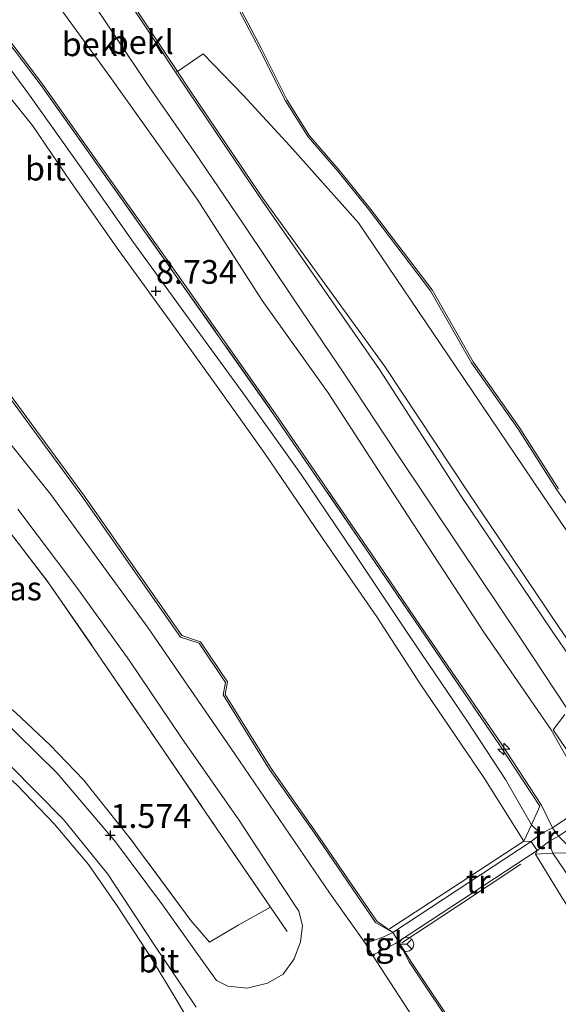
# Model space of a CAD drawing. Units: metres. Extents: x 59998 to 70008, y 374999 to 381250.
# Drawn here: x 64440 to 64497, y 375582 to 375686 of the extents above; entities that cross this region are included whole.
import ezdxf
from ezdxf.enums import TextEntityAlignment as Align

# ---------------------------------------------------------------- set-up
doc = ezdxf.new("R2010")
doc.units = ezdxf.units.M
doc.linetypes.add('IE-TERREINAFSCHEIDING', pattern=[10, 8, -2])
doc.layers.get('0').update_dxf_attribs({"lineweight": 25})
for name, color, linetype, lineweight in [('B-ME-AL-OVERIG-S-B1', 7, 'Continuous', 18), ('B-ME-GW-KRUINLIJN-L-B1', 93, 'Continuous', 18), ('B-ME-GW-TEENLIJN-L-B1', 93, 'Continuous', 18), ('B-ME-IE-GRASLAND-GV-B6', 93, 'Continuous', 18), ('B-ME-IE-GRONDWERKLIJN-GROND_NIETINGERICHT-GV-B6', 253, 'Continuous', 18), ('B-ME-IE-TERREINAFSCHEIDING-DOORGANG-L-B1', 8, 'IE-TERREINAFSCHEIDING-KUNSTMATIG-OPEN', 18), ('B-ME-IE-TERREINAFSCHEIDING-RASTERHEKWERK-L-B1', 8, 'IE-TERREINAFSCHEIDING', 18), ('B-ME-OB-BEKLEDING-GV-B6', 253, 'Continuous', 18), ('B-ME-OG-BEBOUWING-GV-B6', 173, 'Continuous', 18), ('B-ME-VH-VERH_SOORT-BITUMEN-GV-B6', 8, 'IE-TERREINAFSCHEIDING-NATUURLIJK-HOUTWAL', 18), ('B-ME-VH-VERH_SOORT-HALF_VERHARDING-GV-B6', 8, 'IE-TERREINAFSCHEIDING-NATUURLIJK-HOUTWAL', 18), ('B-ME-VH-VERH_SOORT-TEGELS-GV-B6', 8, 'Continuous', 18), ('B-ME-VW-MEUBILAIR_WEGMEUBILAIR-RONA-S-B1', 8, 'Continuous', 18)]:
    doc.layers.add(name, color=color, linetype=linetype, lineweight=lineweight)
doc.layers.add('B-ME-GW-HOOGTEPUNT-S-B1', color=10, linetype='Continuous')
doc.styles.add('NLCS-ISO', font='NLCS-ISO.TTF')
doc.linetypes.add('IE-TERREINAFSCHEIDING-KUNSTMATIG-OPEN', pattern='A,7,-1.5,[67,NLCS.SHX,S=0.75,R=0,X=0,Y=0],-1.5', length=10)
doc.linetypes.add('IE-TERREINAFSCHEIDING-NATUURLIJK-HOUTWAL', pattern='A,7,-1.5,[67,NLCS.SHX,S=0.75,R=45,X=0,Y=0],-1.5,7,-1.5,[70,NLCS.SHX,S=0.75,R=0,X=0,Y=0],-1.5', length=20)

# ---------------------------------------------------------------- blocks, each defined once
blk = doc.blocks.new('hecto')
for p, q in [((0, 0.625), (-0.625, 0)), ((0, -0.625), (0, 0.625)), ((-0.625, 0), (0.625, 0)), ((0.625, 0), (0, -0.625))]:
    blk.add_line(p, q)
blk = doc.blocks.new('hoogtepunt')
for p, q in [((-0.5, 0), (0.5, 0)), ((0, 0.5), (0, -0.5))]:
    blk.add_line(p, q)
blk = doc.blocks.new('wegwijzer')
for q in [(-0.53, -0.53), (0, 0.75), (0.53, -0.53)]:
    blk.add_line((0, 0), q)
blk.add_circle((0, 0), 0.75)

msp = doc.modelspace()

# ---------------------------------------------------------------- linework, layer by layer
at = {"layer": 'B-ME-GW-KRUINLIJN-L-B1'}
for p, q in [((64494.335, 375601.092, 8.908), (64495.318, 375600.138, 8.859)), ((64493.533, 375599.398, 8.813), (64494.312, 375599.363, 8.805)), ((64496.141, 375599.309, 8.867), (64496.577, 375598.13, 8.95)), ((64494.776, 375598.012, 8.78), (64494.937, 375598.413, 8.801))]:
    msp.add_line(p, q, dxfattribs=at)
for points in [[(64457.062, 375680.379, 6.308), (64451.58, 375688.663, 6.278), (64445.164, 375698.08, 6.274), (64438.204, 375708.466, 6.274), (64430.827, 375719.644, 6.257), (64426.002, 375726.818, 6.253), (64421.165, 375733.559, 6.233), (64416.983, 375738.571, 6.212), (64412.837, 375743.092, 6.22), (64407.747, 375747.817, 6.195), (64402.089, 375752.331, 6.237), (64395.752, 375756.912, 6.241), (64389.748, 375760.594, 6.261), (64383.632, 375763.817, 6.187), (64376.701, 375766.91, 6.22), (64370.003, 375769.49, 6.233), (64363.718, 375771.311, 6.228), (64354.801, 375773.118, 6.121), (64347.337, 375774.099, 6.179), (64335.441, 375775.302, 6.175), (64321.563, 375776.956, 6.228), (64308.155, 375778.462, 6.072), (64291.307, 375780.088, 6.241), (64283.707, 375781.045, 6.305)], [(64493.533, 375599.398, 8.813), (64489.31, 375606.086, 8.834), (64482.678, 375615.851, 8.884), (64478.052, 375622.994, 8.859), (64472.165, 375631.521, 8.863), (64466.269, 375640.192, 8.809), (64461.149, 375647.365, 8.776), (64456.462, 375653.848, 8.772), (64450.878, 375661.531, 8.813), (64445.799, 375668.797, 8.97), (64441.786, 375674.694, 9.16), (64437.742, 375679.701, 9.168), (64432.806, 375686.819, 9.268), (64427.707, 375694.039, 9.259), (64422.087, 375701.836, 9.313), (64416.299, 375710.071, 9.367), (64411.043, 375717.509, 9.416), (64405.936, 375723.88, 9.396), (64399.716, 375731.077, 9.499), (64393.289, 375736.608, 9.643), (64386.686, 375741.261, 9.709)], [(64388.199, 375741.873, 9.784), (64394.328, 375737.699, 9.697), (64400.431, 375732.333, 9.602), (64406.159, 375726.157, 9.507), (64411.712, 375719.387, 9.453), (64416.865, 375711.987, 9.441), (64423.787, 375702.518, 9.371), (64428.935, 375695.136, 9.346), (64434.984, 375686.708, 9.309), (64441.478, 375677.899, 9.201), (64447.092, 375669.989, 9.003), (64452.433, 375662.379, 8.871), (64458.017, 375654.692, 8.822), (64464.217, 375646.164, 8.817), (64470.013, 375638.082, 8.871), (64475.617, 375629.748, 8.904), (64481.319, 375621.238, 8.958), (64487.616, 375611.967, 9.007), (64491.608, 375605.868, 8.954), (64494.335, 375601.092, 8.908)], [(64394.266, 375739.506, 9.647), (64400.896, 375733.817, 9.561), (64406.67, 375727.597, 9.536), (64411.109, 375722.572, 9.449), (64416.452, 375715.285, 9.478), (64423.124, 375705.977, 9.367), (64429.794, 375696.629, 9.284), (64435.443, 375688.866, 9.247), (64442.862, 375679.031, 9.061), (64448.237, 375671.46, 8.954), (64456.579, 375659.706, 8.85), (64467.388, 375644.359, 8.822), (64477.507, 375629.61, 8.917), (64482.704, 375621.985, 8.859), (64491.131, 375609.644, 8.875), (64495.394, 375603.17, 8.888), (64496.542, 375600.796, 8.772)], [(64609.546, 375454.582, 6.537), (64599.065, 375470.122, 6.521), (64587.026, 375488.09, 6.554), (64572.889, 375509.281, 6.517), (64558.16, 375530.976, 6.513), (64543.454, 375552.878, 6.546), (64533.336, 375568.091, 6.497), (64524.445, 375581.64, 6.397), (64517.455, 375592.187, 6.43), (64507.627, 375606.791, 6.418), (64497.183, 375621.982, 6.43), (64487.652, 375636.128, 6.422), (64478.892, 375649.347, 6.319), (64465.934, 375667.18, 6.427), (64458.289, 375678.525, 6.315), (64457.062, 375680.379, 6.308)], [(64496.577, 375598.13, 8.95), (64502.382, 375589.599, 8.751), (64509.765, 375579.156, 8.751), (64515.532, 375570.669, 8.706), (64522.059, 375560.75, 8.739), (64530.073, 375549.012, 8.731), (64538.013, 375537.211, 8.768), (64546.222, 375525.082, 8.817), (64554.024, 375513.173, 8.85), (64565.204, 375496.764, 8.879), (64574.974, 375482.419, 8.817), (64584.538, 375468.175, 8.921), (64590.795, 375458.396, 8.933), (64596.663, 375449.964, 8.958), (64604.882, 375437.611, 8.97)], [(64516.977, 375565.022, 8.706), (64512.499, 375571.505, 8.681), (64507.024, 375579.706, 8.677), (64501.594, 375587.234, 8.661), (64497.57, 375593.418, 8.714), (64494.776, 375598.012, 8.78)]]:
    msp.add_polyline3d(points, dxfattribs=at)
at = {"layer": 'B-ME-GW-TEENLIJN-L-B1'}
for points in [[(64312.986, 375771.556, 6.691), (64334.044, 375769.331, 6.637), (64350.076, 375767.357, 6.732), (64359.145, 375765.735, 6.691), (64366.321, 375763.913, 6.658), (64373.2, 375761.4, 6.695), (64380.967, 375757.91, 6.687), (64388.374, 375753.675, 6.666), (64397.16, 375747.547, 6.802), (64404.55, 375741.169, 6.798), (64412.278, 375733.393, 6.831), (64417.739, 375727.14, 6.864), (64422.77, 375719.885, 6.885), (64430.313, 375708.37, 6.823), (64435.002, 375700.945, 6.86), (64441.719, 375691.192, 6.935), (64449.944, 375679.851, 6.914), (64459.147, 375666.937, 6.778), (64465.969, 375656.262, 6.79), (64472.923, 375646.579, 6.868), (64479.78, 375635.987, 6.906), (64489.32, 375621.383, 7.021), (64496.398, 375611.102, 6.901), (64500.665, 375603.568, 6.968)], [(64425.212, 375745.104, 2.479), (64430.845, 375738.45, 2.5), (64435.105, 375732.68, 2.467), (64440.52, 375724.617, 2.417), (64446.328, 375716.075, 2.504), (64451.694, 375707.721, 2.533), (64456.709, 375699.156, 2.71), (64461.825, 375690.097, 3.065), (64465.715, 375682.739, 3.297), (64468.442, 375677.274, 3.516), (64470.817, 375673.498, 3.681), (64473.952, 375669.873, 3.466), (64477.173, 375665.879, 3.445), (64483.708, 375657.295, 3.317), (64488.033, 375649.732, 3.334), (64492.886, 375642.825, 3.363), (64497.008, 375636.366, 3.495), (64500.31, 375631.674, 3.681)], [(64397.733, 375701.02, 2.657), (64404.678, 375692.467, 2.681), (64411.196, 375683.629, 2.566), (64419.478, 375672.354, 2.496), (64428.119, 375661.079, 2.508), (64435.76, 375651.326, 2.603), (64447.256, 375635.681, 2.525), (64457.525, 375621.034, 2.603), (64459.48, 375620.373, 2.958), (64462.34, 375616.14, 2.801), (64462.07, 375614.812, 2.648), (64466.936, 375607.028, 2.603), (64471.649, 375600.347, 2.628), (64478.06, 375590.953, 2.586), (64479.728, 375589.758, 2.706)], [(64480.354, 375588.808, 2.644), (64481.616, 375586.778, 2.636), (64486.981, 375578.746, 2.566), (64494.076, 375567.275, 2.595), (64498.288, 375560.362, 2.57), (64504.375, 375551.522, 2.562), (64511.86, 375540.498, 2.632), (64520.027, 375528.442, 2.64), (64529.13, 375514.963, 2.694), (64536.547, 375503.699, 2.653), (64543.095, 375494.349, 2.764), (64544.312, 375494.294, 2.97), (64546.944, 375490.386, 2.95), (64546.801, 375488.803, 2.698), (64555.807, 375475.189, 2.677), (64564.192, 375462.651, 2.644), (64573.328, 375449.116, 2.714), (64581.413, 375437.923, 2.71), (64590.365, 375425.184, 2.735), (64596.036, 375416.077, 2.657), (64600.278, 375409.867, 2.702)]]:
    msp.add_polyline3d(points, dxfattribs=at)
at = {"layer": 'B-ME-IE-GRASLAND-GV-B6'}
for points in [[(64312.986, 375771.556, 6.691), (64334.044, 375769.331, 6.637), (64350.076, 375767.357, 6.732), (64359.145, 375765.735, 6.691), (64366.321, 375763.913, 6.658), (64373.2, 375761.4, 6.695), (64380.967, 375757.91, 6.687), (64388.374, 375753.675, 6.666), (64397.16, 375747.547, 6.802), (64404.55, 375741.169, 6.798), (64412.278, 375733.393, 6.831), (64417.739, 375727.14, 6.864), (64422.77, 375719.885, 6.885), (64430.313, 375708.37, 6.823), (64435.002, 375700.945, 6.86), (64441.719, 375691.192, 6.935), (64449.944, 375679.851, 6.914), (64459.147, 375666.937, 6.778), (64465.969, 375656.262, 6.79), (64472.923, 375646.579, 6.868), (64479.78, 375635.987, 6.906), (64489.32, 375621.383, 7.021), (64496.398, 375611.102, 6.901), (64500.665, 375603.568, 6.968)], [(64500.665, 375603.568, 6.968), (64496.398, 375611.102, 6.901), (64489.32, 375621.383, 7.021), (64479.78, 375635.987, 6.906), (64472.923, 375646.579, 6.868), (64465.969, 375656.262, 6.79), (64459.147, 375666.937, 6.778), (64449.944, 375679.851, 6.914), (64441.719, 375691.192, 6.935), (64435.002, 375700.945, 6.86), (64430.313, 375708.37, 6.823), (64422.77, 375719.885, 6.885), (64417.739, 375727.14, 6.864), (64412.278, 375733.393, 6.831), (64404.55, 375741.169, 6.798), (64397.16, 375747.547, 6.802), (64388.374, 375753.675, 6.666), (64380.967, 375757.91, 6.687), (64373.2, 375761.4, 6.695), (64366.321, 375763.913, 6.658), (64359.145, 375765.735, 6.691), (64350.076, 375767.357, 6.732), (64334.044, 375769.331, 6.637), (64312.986, 375771.556, 6.691)], [(64409.173, 375741.736, 6.472), (64413.294, 375737.436, 6.484), (64418.258, 375731.703, 6.451), (64422.307, 375726.34, 6.447), (64426.349, 375720.496, 6.451), (64431.26, 375713.123, 6.489), (64436.669, 375704.979, 6.46), (64441.844, 375697.17, 6.464), (64447.444, 375688.702, 6.501), (64453.847, 375679.104, 6.517), (64458.805, 375671.97, 6.542), (64463.955, 375664.42, 6.563), (64469.366, 375656.339, 6.621), (64474.587, 375648.631, 6.637), (64480.164, 375640.183, 6.662), (64486.747, 375630.326, 6.724), (64493.183, 375620.752, 6.72), (64498.039, 375613.425, 6.761)], [(64496.542, 375600.796, 8.772), (64495.318, 375600.138, 8.859), (64494.312, 375599.363, 8.805), (64493.533, 375599.398, 8.813), (64494.335, 375601.092, 8.908), (64495.227, 375603.06, 8.888), (64490.965, 375609.533, 8.875), (64482.539, 375621.873, 8.859), (64477.342, 375629.497, 8.917), (64467.223, 375644.245, 8.822), (64456.415, 375659.591, 8.85), (64448.074, 375671.344, 8.954), (64442.701, 375678.913, 9.061), (64435.247, 375688.762, 9.28), (64429.631, 375696.512, 9.284), (64422.962, 375705.861, 9.367), (64416.29, 375715.168, 9.478), (64410.953, 375722.447, 9.449), (64406.522, 375727.462, 9.536), (64400.757, 375733.673, 9.561), (64394.144, 375739.348, 9.647)], [(64394.266, 375739.506, 9.647), (64400.896, 375733.817, 9.561), (64406.67, 375727.597, 9.536), (64411.109, 375722.572, 9.449), (64416.452, 375715.285, 9.478), (64423.124, 375705.977, 9.367), (64429.794, 375696.629, 9.284), (64435.443, 375688.866, 9.247), (64442.862, 375679.031, 9.061), (64448.237, 375671.46, 8.954), (64456.579, 375659.706, 8.85), (64467.388, 375644.359, 8.822), (64477.507, 375629.61, 8.917), (64482.704, 375621.985, 8.859), (64491.131, 375609.644, 8.875), (64495.394, 375603.17, 8.888), (64496.542, 375600.796, 8.772)], [(64500.665, 375603.568, 6.968), (64496.542, 375600.796, 8.772), (64495.394, 375603.17, 8.888), (64491.131, 375609.644, 8.875), (64482.704, 375621.985, 8.859), (64477.507, 375629.61, 8.917), (64467.388, 375644.359, 8.822), (64456.579, 375659.706, 8.85), (64448.237, 375671.46, 8.954), (64442.862, 375679.031, 9.061), (64435.443, 375688.866, 9.247), (64429.794, 375696.629, 9.284), (64423.124, 375705.977, 9.367), (64416.452, 375715.285, 9.478), (64411.109, 375722.572, 9.449), (64406.67, 375727.597, 9.536), (64400.896, 375733.817, 9.561), (64394.266, 375739.506, 9.647)], [(64435.247, 375688.762, 9.28), (64442.701, 375678.913, 9.061), (64448.074, 375671.344, 8.954), (64456.415, 375659.591, 8.85), (64467.223, 375644.245, 8.822), (64477.342, 375629.497, 8.917), (64482.539, 375621.873, 8.859), (64490.965, 375609.533, 8.875), (64495.227, 375603.06, 8.888), (64494.335, 375601.092, 8.908), (64493.533, 375599.398, 8.813), (64489.31, 375606.086, 8.834), (64482.678, 375615.851, 8.884), (64478.052, 375622.994, 8.859), (64472.165, 375631.521, 8.863), (64466.269, 375640.192, 8.809), (64461.149, 375647.365, 8.776), (64456.462, 375653.848, 8.772), (64450.878, 375661.531, 8.813), (64445.799, 375668.797, 8.97), (64441.786, 375674.694, 9.16), (64437.742, 375679.701, 9.168), (64432.806, 375686.819, 9.268)], [(64524.445, 375581.64, 6.397), (64517.455, 375592.187, 6.43), (64507.627, 375606.791, 6.418), (64497.183, 375621.982, 6.43), (64487.652, 375636.128, 6.422), (64478.892, 375649.347, 6.319), (64465.934, 375667.18, 6.427), (64458.289, 375678.525, 6.315), (64457.062, 375680.379, 6.308), (64459.784, 375682.22, 5.311), (64463.982, 375677.904, 4.94), (64468.91, 375672.54, 4.551), (64476.135, 375664.448, 4.031), (64486.335, 375649.377, 4.143), (64498.1, 375631.965, 4.341), (64513.341, 375609.081, 4.291), (64526.071, 375590.604, 4.176), (64537.736, 375573.245, 4.13)], [(64530.152, 375571.861, 6.534), (64516.539, 375591.837, 6.538), (64506.861, 375606.413, 6.555), (64496.437, 375621.596, 6.546), (64486.951, 375635.681, 6.505), (64478.324, 375649.028, 6.447), (64465.769, 375667.067, 6.427), (64458.123, 375678.414, 6.315), (64456.865, 375680.315, 6.308), (64457.062, 375680.379, 6.308), (64458.289, 375678.525, 6.315), (64465.934, 375667.18, 6.427), (64478.892, 375649.347, 6.319), (64487.652, 375636.128, 6.422), (64497.183, 375621.982, 6.43), (64507.627, 375606.791, 6.418), (64517.455, 375592.187, 6.43), (64524.445, 375581.64, 6.397)], [(64437.742, 375679.701, 9.168), (64441.786, 375674.694, 9.16), (64445.799, 375668.797, 8.97), (64450.878, 375661.531, 8.813), (64456.462, 375653.848, 8.772), (64461.149, 375647.365, 8.776), (64466.269, 375640.192, 8.809), (64472.165, 375631.521, 8.863), (64478.052, 375622.994, 8.859), (64482.678, 375615.851, 8.884), (64489.31, 375606.086, 8.834), (64493.533, 375599.398, 8.813), (64494.312, 375599.363, 8.805), (64479.728, 375589.758, 2.706), (64478.06, 375590.953, 2.586), (64471.649, 375600.347, 2.628), (64466.936, 375607.028, 2.603), (64462.07, 375614.812, 2.648), (64462.34, 375616.14, 2.801), (64459.48, 375620.373, 2.958), (64457.525, 375621.034, 2.603), (64447.256, 375635.681, 2.525), (64435.76, 375651.326, 2.603)], [(64435.76, 375651.326, 2.603), (64447.256, 375635.681, 2.525), (64457.525, 375621.034, 2.603), (64459.48, 375620.373, 2.958), (64462.34, 375616.14, 2.801), (64462.07, 375614.812, 2.648), (64466.936, 375607.028, 2.603), (64471.649, 375600.347, 2.628), (64478.06, 375590.953, 2.586), (64479.728, 375589.758, 2.706), (64477.915, 375590.811, 2.586), (64471.485, 375600.233, 2.628), (64466.769, 375606.917, 2.603), (64461.858, 375614.773, 2.648), (64462.128, 375616.097, 2.801), (64459.352, 375620.205, 2.958), (64457.399, 375620.865, 2.603), (64447.093, 375635.564, 2.525), (64435.601, 375651.205, 2.603)], [(64440.006, 375612.909, 1.781), (64443.653, 375609.502, 1.801), (64447.151, 375605.822, 1.834), (64452.082, 375599.65, 1.711), (64458.482, 375591.019, 1.76), (64460.439, 375588.769, 1.872), (64463.462, 375590.537, 2.285), (64466.851, 375592.426, 2.433), (64461.152, 375600.793, 2.388), (64455.105, 375609.647, 2.346), (64448.659, 375619.085, 2.429), (64443.483, 375626.572, 2.417), (64432.494, 375640.909, 2.458)], [(64432.494, 375640.909, 2.458), (64443.483, 375626.572, 2.417), (64448.659, 375619.085, 2.429), (64455.105, 375609.647, 2.346), (64461.152, 375600.793, 2.388), (64466.851, 375592.426, 2.433), (64463.462, 375590.537, 2.285), (64460.439, 375588.769, 1.872), (64458.482, 375591.019, 1.76), (64452.082, 375599.65, 1.711), (64447.151, 375605.822, 1.834), (64443.653, 375609.502, 1.801), (64440.006, 375612.909, 1.781)], [(64440.244, 375634.309, 2.355), (64446.35, 375626.231, 2.392), (64451.979, 375618.44, 2.384), (64457.494, 375610.25, 2.396), (64463.537, 375601.631, 2.417), (64467.977, 375594.832, 2.372), (64469.827, 375592.03, 2.33), (64470.219, 375590.502, 2.289), (64470.018, 375588.799, 2.252), (64469.341, 375586.997, 2.107), (64468.176, 375585.391, 1.992), (64466.551, 375584.425, 1.884), (64464.417, 375583.931, 1.703), (64462.352, 375584.119, 1.628), (64461.184, 375584.71, 1.616), (64458.964, 375587.811, 1.641), (64455.499, 375592.673, 1.633), (64450.552, 375599.308, 1.657), (64444.403, 375606.551, 1.69), (64437.995, 375612.795, 1.624)], [(64497.852, 375612.711, 6.798), (64496.609, 375611.085, 6.868), (64501.348, 375604.132, 6.773)], [(64434.917, 375611.488, 1.488), (64439.451, 375607.359, 1.595), (64445.051, 375601.652, 1.579), (64449.721, 375595.912, 1.538), (64454.488, 375588.663, 1.558), (64459.017, 375581.9, 1.583)], [(64516.736, 375571.319, 8.929), (64505.441, 375587.919, 8.925), (64498.702, 375598.153, 8.941), (64496.577, 375598.13, 8.95), (64494.776, 375598.012, 8.78), (64494.937, 375598.413, 8.801), (64496.141, 375599.309, 8.867), (64497.169, 375599.896, 8.809), (64498.869, 375598.263, 8.941), (64505.607, 375588.031, 8.925), (64516.902, 375571.432, 8.929)], [(64486.981, 375578.746, 2.566), (64481.616, 375586.778, 2.636), (64480.354, 375588.808, 2.644), (64494.937, 375598.413, 8.801), (64494.776, 375598.012, 8.78), (64497.57, 375593.418, 8.714), (64501.594, 375587.234, 8.661), (64507.024, 375579.706, 8.677)], [(64507.024, 375579.706, 8.677), (64501.594, 375587.234, 8.661), (64497.57, 375593.418, 8.714), (64494.776, 375598.012, 8.78), (64496.577, 375598.13, 8.95), (64498.702, 375598.153, 8.941), (64505.441, 375587.919, 8.925), (64516.736, 375571.319, 8.929)], [(64486.813, 375578.638, 2.566), (64481.448, 375586.67, 2.636), (64480.354, 375588.808, 2.644), (64481.616, 375586.778, 2.636), (64486.981, 375578.746, 2.566)]]:
    msp.add_polyline3d(points, dxfattribs=at)
at = {"layer": 'B-ME-IE-GRONDWERKLIJN-GROND_NIETINGERICHT-GV-B6'}
msp.add_polyline3d([(64497.174, 375636.477, 3.495), (64493.052, 375642.936, 3.363), (64488.202, 375649.839, 3.334), (64483.875, 375657.406, 3.317), (64477.33, 375666.002, 3.445), (64474.106, 375670.002, 3.466), (64470.978, 375673.617, 3.681), (64468.617, 375677.372, 3.516), (64465.893, 375682.83, 3.297), (64462.001, 375690.193, 3.065)], dxfattribs=at)
at = {"layer": 'B-ME-IE-TERREINAFSCHEIDING-DOORGANG-L-B1'}
for p, q in [((64495.227, 375603.06, 8.888), (64494.335, 375601.092, 8.908)), ((64494.335, 375601.092, 8.908), (64493.533, 375599.398, 8.813)), ((64494.776, 375598.012, 8.78), (64496.577, 375598.13, 8.95)), ((64496.577, 375598.13, 8.95), (64498.702, 375598.153, 8.941))]:
    msp.add_line(p, q, dxfattribs=at)
at = {"layer": 'B-ME-IE-TERREINAFSCHEIDING-RASTERHEKWERK-L-B1'}
msp.add_line((64466.851, 375592.426, 2.433), (64468.623, 375589.862, 2.404), dxfattribs=at)
for points in [[(64394.144, 375739.348, 9.647), (64400.757, 375733.673, 9.561), (64406.522, 375727.462, 9.536), (64410.953, 375722.447, 9.449), (64416.29, 375715.168, 9.478), (64422.962, 375705.861, 9.367), (64429.631, 375696.512, 9.284), (64435.247, 375688.762, 9.28), (64442.701, 375678.913, 9.061), (64448.074, 375671.344, 8.954), (64456.415, 375659.591, 8.85), (64467.223, 375644.245, 8.822), (64477.342, 375629.497, 8.917), (64482.539, 375621.873, 8.859), (64490.965, 375609.533, 8.875), (64495.227, 375603.06, 8.888)], [(64415.36, 375663.184, 2.466), (64423.864, 375652.174, 2.483), (64432.494, 375640.909, 2.458), (64443.483, 375626.572, 2.417), (64448.659, 375619.085, 2.429), (64455.105, 375609.647, 2.346), (64461.152, 375600.793, 2.388), (64466.851, 375592.426, 2.433)], [(64466.851, 375592.426, 2.433), (64463.462, 375590.537, 2.285), (64460.439, 375588.769, 1.872), (64458.482, 375591.019, 1.76), (64452.082, 375599.65, 1.711), (64447.151, 375605.822, 1.834), (64443.653, 375609.502, 1.801), (64440.006, 375612.909, 1.781), (64437.498, 375614.931, 1.694), (64433.554, 375618.286, 1.789)], [(64424.984, 375601.927, 0.604), (64428.124, 375604.601, 0.695), (64430.603, 375606.035, 0.823), (64433.104, 375606.7, 0.976), (64436.069, 375607.206, 1.384), (64437.488, 375607.599, 1.595), (64440.155, 375605.296, 1.566), (64444.083, 375601.224, 1.55), (64447.711, 375596.925, 1.566), (64450.798, 375592.463, 1.574), (64454.309, 375587.111, 1.566), (64456.984, 375582.611, 1.446), (64459.944, 375577.675, 1.269)], [(64493.533, 375599.398, 8.813), (64487.624, 375595.517, 6.2), (64481.282, 375591.392, 3.458), (64479.381, 375590.174, 2.727)], [(64480.704, 375588.683, 2.801), (64486.561, 375592.552, 5.229), (64494.776, 375598.012, 8.78)]]:
    msp.add_polyline3d(points, dxfattribs=at)
at = {"layer": 'B-ME-OB-BEKLEDING-GV-B6'}
for points in [[(64425.361, 375745.238, 2.479), (64431.002, 375738.574, 2.5), (64435.268, 375732.795, 2.467), (64440.686, 375724.729, 2.417), (64446.495, 375716.185, 2.504), (64451.865, 375707.826, 2.533), (64456.883, 375699.256, 2.71), (64462.001, 375690.193, 3.065), (64465.893, 375682.83, 3.297), (64468.617, 375677.372, 3.516), (64470.978, 375673.617, 3.681), (64474.106, 375670.002, 3.466), (64477.33, 375666.002, 3.445), (64483.875, 375657.406, 3.317), (64488.202, 375649.839, 3.334), (64493.052, 375642.936, 3.363), (64497.174, 375636.477, 3.495)], [(64500.31, 375631.674, 3.681), (64497.008, 375636.366, 3.495), (64492.886, 375642.825, 3.363), (64488.033, 375649.732, 3.334), (64483.708, 375657.295, 3.317), (64477.173, 375665.879, 3.445), (64473.952, 375669.873, 3.466), (64470.817, 375673.498, 3.681), (64468.442, 375677.274, 3.516), (64465.715, 375682.739, 3.297), (64461.825, 375690.097, 3.065), (64456.709, 375699.156, 2.71), (64451.694, 375707.721, 2.533), (64446.328, 375716.075, 2.504), (64440.52, 375724.617, 2.417), (64435.105, 375732.68, 2.467), (64430.845, 375738.45, 2.5), (64425.212, 375745.104, 2.479)], [(64425.212, 375745.104, 2.479), (64430.845, 375738.45, 2.5), (64435.105, 375732.68, 2.467), (64440.52, 375724.617, 2.417), (64446.328, 375716.075, 2.504), (64451.694, 375707.721, 2.533), (64456.709, 375699.156, 2.71), (64461.825, 375690.097, 3.065), (64465.715, 375682.739, 3.297), (64468.442, 375677.274, 3.516), (64470.817, 375673.498, 3.681), (64473.952, 375669.873, 3.466), (64477.173, 375665.879, 3.445), (64483.708, 375657.295, 3.317), (64488.033, 375649.732, 3.334), (64492.886, 375642.825, 3.363), (64497.008, 375636.366, 3.495), (64500.31, 375631.674, 3.681)], [(64412.837, 375743.092, 6.22), (64416.983, 375738.571, 6.212), (64421.165, 375733.559, 6.233), (64426.002, 375726.818, 6.253), (64430.827, 375719.644, 6.257), (64438.204, 375708.466, 6.274), (64445.164, 375698.08, 6.274), (64451.58, 375688.663, 6.278), (64457.062, 375680.379, 6.308), (64456.865, 375680.315, 6.308), (64451.414, 375688.551, 6.278), (64444.998, 375697.968, 6.274), (64438.037, 375708.355, 6.274), (64430.661, 375719.533, 6.257), (64425.838, 375726.704, 6.253), (64421.007, 375733.436, 6.233), (64416.833, 375738.439, 6.212), (64412.696, 375742.951, 6.22)], [(64498.1, 375631.965, 4.341), (64486.335, 375649.377, 4.143), (64476.135, 375664.448, 4.031), (64468.91, 375672.54, 4.551), (64463.982, 375677.904, 4.94), (64459.784, 375682.22, 5.311), (64457.062, 375680.379, 6.308), (64451.58, 375688.663, 6.278), (64445.164, 375698.08, 6.274), (64438.204, 375708.466, 6.274), (64430.827, 375719.644, 6.257), (64426.002, 375726.818, 6.253), (64421.165, 375733.559, 6.233), (64416.983, 375738.571, 6.212), (64412.837, 375743.092, 6.22)]]:
    msp.add_polyline3d(points, dxfattribs=at)
at = {"layer": 'B-ME-OG-BEBOUWING-GV-B6'}
for points in [[(64500.665, 375603.568, 6.968), (64501.289, 375602.649, 6.968), (64497.169, 375599.896, 8.809), (64496.542, 375600.796, 8.772), (64500.665, 375603.568, 6.968)], [(64496.542, 375600.796, 8.772), (64497.169, 375599.896, 8.809), (64496.141, 375599.309, 8.867), (64494.937, 375598.413, 8.801), (64494.312, 375599.363, 8.805), (64495.318, 375600.138, 8.859), (64496.542, 375600.796, 8.772)], [(64494.312, 375599.363, 8.805), (64494.937, 375598.413, 8.801), (64480.354, 375588.808, 2.644), (64479.728, 375589.758, 2.706), (64494.312, 375599.363, 8.805)]]:
    msp.add_polyline3d(points, dxfattribs=at)
at = {"layer": 'B-ME-VH-VERH_SOORT-BITUMEN-GV-B6'}
for points in [[(64412.696, 375742.951, 6.22), (64416.833, 375738.439, 6.212), (64421.007, 375733.436, 6.233), (64425.838, 375726.704, 6.253), (64430.661, 375719.533, 6.257), (64438.037, 375708.355, 6.274), (64444.998, 375697.968, 6.274), (64451.414, 375688.551, 6.278), (64456.865, 375680.315, 6.308), (64458.123, 375678.414, 6.315), (64465.769, 375667.067, 6.427), (64478.324, 375649.028, 6.447), (64486.951, 375635.681, 6.505), (64496.437, 375621.596, 6.546), (64506.861, 375606.413, 6.555)], [(64498.039, 375613.425, 6.761), (64493.183, 375620.752, 6.72), (64486.747, 375630.326, 6.724), (64480.164, 375640.183, 6.662), (64474.587, 375648.631, 6.637), (64469.366, 375656.339, 6.621), (64463.955, 375664.42, 6.563), (64458.805, 375671.97, 6.542), (64453.847, 375679.104, 6.517), (64447.444, 375688.702, 6.501), (64441.844, 375697.17, 6.464), (64436.669, 375704.979, 6.46), (64431.26, 375713.123, 6.489), (64426.349, 375720.496, 6.451), (64422.307, 375726.34, 6.447), (64418.258, 375731.703, 6.451), (64413.294, 375737.436, 6.484), (64409.173, 375741.736, 6.472)], [(64320.355, 375730.172, 1.525), (64334.346, 375728.609, 1.604), (64344.606, 375727.441, 1.612), (64351.768, 375726.488, 1.686), (64357.594, 375725.576, 1.765), (64363.075, 375723.963, 1.843), (64368.543, 375721.695, 1.959), (64374.053, 375718.839, 2.083), (64380.656, 375714.341, 2.182), (64387.755, 375707.793, 2.252), (64394.003, 375701.232, 2.401), (64400.237, 375693.322, 2.396), (64406.027, 375685.413, 2.384), (64411.899, 375677.39, 2.351), (64419.417, 375667.544, 2.372), (64427.83, 375656.286, 2.392), (64434.97, 375646.819, 2.384), (64443.736, 375635.85, 2.359), (64453.95, 375621.869, 2.368), (64463.078, 375608.624, 2.45), (64473.086, 375593.94, 2.43), (64476.868, 375588.607, 2.409), (64477.595, 375587.389, 2.417)], [(64459.017, 375581.9, 1.583), (64454.488, 375588.663, 1.558), (64449.721, 375595.912, 1.538), (64445.051, 375601.652, 1.579), (64439.451, 375607.359, 1.595), (64434.917, 375611.488, 1.488), (64434.127, 375612.211, 1.48), (64430.821, 375615.243, 1.444), (64429.961, 375616.032, 1.434), (64428.41, 375617.59, 1.409), (64426.217, 375619.793, 1.372), (64420.427, 375626.623, 1.232), (64415.392, 375632.51, 1.183), (64408.016, 375641.886, 1.154), (64402.093, 375649.958, 1.191), (64397.678, 375656.569, 1.219), (64397.008, 375657.573, 1.224), (64391.538, 375666.375, 1.236), (64387.042, 375673.468, 1.145), (64382.996, 375680.838, 1.224)], [(64437.995, 375612.795, 1.624), (64444.403, 375606.551, 1.69), (64450.552, 375599.308, 1.657), (64455.499, 375592.673, 1.633), (64458.964, 375587.811, 1.641), (64461.184, 375584.71, 1.616), (64462.352, 375584.119, 1.628), (64464.417, 375583.931, 1.703), (64466.551, 375584.425, 1.884), (64468.176, 375585.391, 1.992), (64469.341, 375586.997, 2.107), (64470.018, 375588.799, 2.252), (64470.219, 375590.502, 2.289), (64469.827, 375592.03, 2.33), (64467.977, 375594.832, 2.372), (64463.537, 375601.631, 2.417), (64457.494, 375610.25, 2.396), (64451.979, 375618.44, 2.384), (64446.35, 375626.231, 2.392), (64440.244, 375634.309, 2.355)], [(64501.348, 375604.132, 6.773), (64496.609, 375611.085, 6.868), (64497.852, 375612.711, 6.798)], [(64477.595, 375587.389, 2.417), (64483.66, 375578.051, 2.43), (64491.766, 375565.495, 2.438), (64499.381, 375554.675, 2.442), (64508.509, 375541.636, 2.479), (64517.536, 375528.303, 2.504), (64524.438, 375517.478, 2.516), (64534.564, 375502.64, 2.491), (64543.571, 375489.24, 2.496), (64552.617, 375475.59, 2.5), (64562.883, 375460.307, 2.545), (64574.055, 375443.799, 2.491), (64580.809, 375433.838, 2.483), (64583.654, 375430.231, 2.487), (64589.18, 375421.854, 2.512)]]:
    msp.add_polyline3d(points, dxfattribs=at)
at = {"layer": 'B-ME-VH-VERH_SOORT-HALF_VERHARDING-GV-B6'}
for points in [[(64435.601, 375651.205, 2.603), (64447.093, 375635.564, 2.525), (64457.399, 375620.865, 2.603), (64459.352, 375620.205, 2.958), (64462.128, 375616.097, 2.801), (64461.858, 375614.773, 2.648), (64466.769, 375606.917, 2.603), (64471.485, 375600.233, 2.628), (64477.915, 375590.811, 2.586), (64479.728, 375589.758, 2.706), (64478.795, 375589.32, 2.562), (64476.868, 375588.607, 2.409), (64473.086, 375593.94, 2.43), (64463.078, 375608.624, 2.45), (64453.95, 375621.869, 2.368), (64443.736, 375635.85, 2.359), (64434.97, 375646.819, 2.384)], [(64483.66, 375578.051, 2.43), (64477.595, 375587.389, 2.417), (64480.007, 375588.613, 2.586), (64480.354, 375588.808, 2.644), (64481.448, 375586.67, 2.636), (64486.813, 375578.638, 2.566)]]:
    msp.add_polyline3d(points, dxfattribs=at)
at = {"layer": 'B-ME-VH-VERH_SOORT-TEGELS-GV-B6'}
msp.add_polyline3d([(64477.595, 375587.389, 2.417), (64476.868, 375588.607, 2.409), (64478.795, 375589.32, 2.562), (64479.728, 375589.758, 2.706), (64480.354, 375588.808, 2.644), (64480.007, 375588.613, 2.586), (64477.595, 375587.389, 2.417)], dxfattribs=at)

# ---------------------------------------------------------------- block references
at = {"layer": 'B-ME-AL-OVERIG-S-B1', "rotation": 90}
msp.add_blockref('hecto', (64491.419, 375609.082, 8.896), dxfattribs=at)
at = {"layer": 'B-ME-GW-HOOGTEPUNT-S-B1', "rotation": 90}
for p in [(64454.797, 375657.257, 8.734), (64454.797, 375657.257, 8.734), (64450, 375600, 1.574), (64450, 375600, 1.574)]:
    msp.add_blockref('hoogtepunt', p, dxfattribs=at)
at = {"layer": 'B-ME-VW-MEUBILAIR_WEGMEUBILAIR-RONA-S-B1', "rotation": 90}
msp.add_blockref('wegwijzer', (64481.202, 375588.531, 2.962), dxfattribs=at)

# ---------------------------------------------------------------- texts
at = {"layer": 'B-ME-GW-HOOGTEPUNT-S-B1', "ltscale": 0.2, "style": 'NLCS-ISO'}
for s, p in [('8.734', (64454.797, 375657.257, 8.734)), ('8.734', (64454.797, 375657.257, 8.734)), ('1.574', (64450, 375600, 1.574)), ('1.574', (64450, 375600, 1.574))]:
    msp.add_text(s, height=2.5, dxfattribs=at).set_placement(p, align=Align.BOTTOM_LEFT)
at = {"layer": 'B-ME-IE-GRASLAND-GV-B6', "ltscale": 0.2, "style": 'NLCS-ISO'}
msp.add_text('gras', height=2.5, dxfattribs=at).set_placement((64439.407, 375625.977), align=Align.MIDDLE_CENTER)
at = {"layer": 'B-ME-OB-BEKLEDING-GV-B6', "ltscale": 0.2, "style": 'NLCS-ISO'}
for p in [(64448.292, 375683.244), (64453.25, 375683.473)]:
    msp.add_text('bekl', height=2.5, dxfattribs=at).set_placement(p, align=Align.MIDDLE_CENTER)
at = {"layer": 'B-ME-OG-BEBOUWING-GV-B6', "ltscale": 0.2, "style": 'NLCS-ISO'}
for p in [(64495.852, 375599.816), (64488.729, 375595.141)]:
    msp.add_text('tr', height=2.5, dxfattribs=at).set_placement(p, align=Align.MIDDLE_CENTER)
at = {"layer": 'B-ME-VH-VERH_SOORT-BITUMEN-GV-B6', "ltscale": 0.2, "style": 'NLCS-ISO'}
for p in [(64443.165, 375670.16), (64455.096, 375586.816)]:
    msp.add_text('bit', height=2.5, dxfattribs=at).set_placement(p, align=Align.MIDDLE_CENTER)
at = {"layer": 'B-ME-VH-VERH_SOORT-TEGELS-GV-B6', "ltscale": 0.2, "style": 'NLCS-ISO'}
msp.add_text('tgl', height=2.5, dxfattribs=at).set_placement((64478.706, 375588.555), align=Align.MIDDLE_CENTER)

doc.saveas('drawing.dxf')
